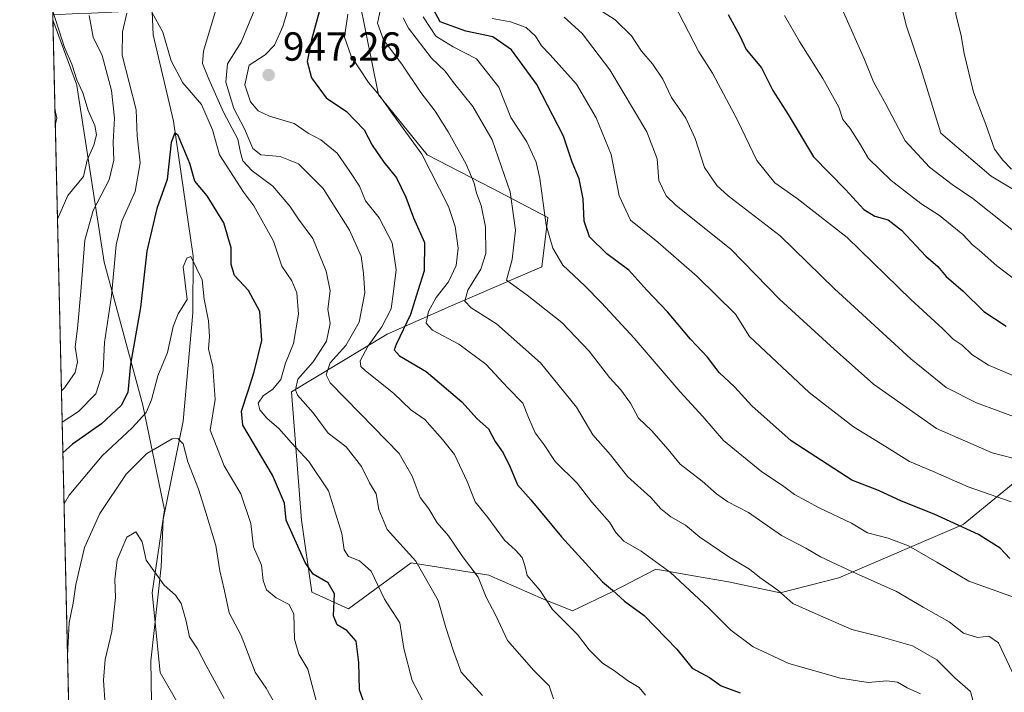
# Model space of a CAD drawing. Units: metres. Extents: x 658350 to 661820, y 4741815 to 4744212.
# Drawn here: x 658350 to 658593, y 4743612 to 4743778 of the extents above; entities that cross this region are included whole.
import ezdxf

# ---------------------------------------------------------------- set-up
doc = ezdxf.new("R2010")
doc.units = ezdxf.units.M
doc.header["$MEASUREMENT"] = 0
for name, color, linetype, lineweight in [('Arbolado forestal CxS', 92, 'Continuous', 0), ('Comarca CxS', 21, 'Continuous', 0), ('Comunidad Autónoma CxS', 142, 'Continuous', 0), ('Corriente natural lineal', 142, 'Continuous', 13), ('Curva de nivel maestra', 30, 'Continuous', 30), ('Curva de nivel normal', 30, 'Continuous', 0), ('Entidad de ámbito territorial CxS', 92, 'Continuous', 0), ('Matorral CxS', 135, 'Continuous', 0), ('Municipio CxS', 4, 'Continuous', 0), ('Provincia CxS', 1, 'Continuous', 0), ('Punto de cota en terreno', 7, 'Continuous', 0), ('Rótulo de punto de cota en terreno', 7, 'Continuous', 0), ('Suelo desnudo CxS', 253, 'Continuous', 0)]:
    doc.layers.add(name, color=color, linetype=linetype, lineweight=lineweight)
doc.styles.add('Style-Arial', font='txt')

# ---------------------------------------------------------------- blocks, each defined once
blk = doc.blocks.new('5PATER')
at = {"layer": 'Suelo desnudo CxS', "linetype": 'Continuous', "lineweight": 0}
h = blk.add_hatch(color=51, dxfattribs=at)
edge = h.paths.add_edge_path()
edge.add_ellipse((0, 0), major_axis=(-0.1095731443231308, -0.1110710700762829), ratio=0.9994222409660322, start_angle=0, end_angle=360)

msp = doc.modelspace()

# ---------------------------------------------------------------- linework, layer by layer
at = {"layer": 'Arbolado forestal CxS', "color": 92, "linetype": 'Continuous', "lineweight": 0}
for points in [[(658434.3164999997, 4743782.367500001, 953.2036999999982), (658439.0253, 4743759.113100001, 954.4714999999997), (658450.9999000002, 4743744.2963, 955.075800000006), (658467.1847000001, 4743735.9893, 961.3236999999936), (658480.7852999996, 4743728.860500001, 968.6536999999954), (658479.3223000001, 4743716.729699999, 967.6771000000008), (658456.8066999996, 4743707.006100001, 954.7222999999941), (658441.1778999995, 4743700.077299999, 943.573000000004), (658417.5553000001, 4743685.864700001, 930.2728999999963), (658419.9811000006, 4743654.172499999, 924.8306000000011), (658422.5329, 4743636.467700001, 923.1377000000066), (658431.5767000001, 4743632.348900001, 925.1621000000014), (658447.0434999998, 4743643.7215, 934.2810000000027), (658466.2150999998, 4743640.6095, 940.622199999998), (658479.7698999997, 4743634.749500001, 944.2189000000071), (658486.8646999998, 4743631.830499999, 945.9226999999955), (658496.8535000002, 4743636.645300001, 949.6952000000019), (658507.4533000002, 4743642.119100001, 954.4805000000052), (658516.7577000001, 4743640.4771, 956.2409000000043), (658525.3561000006, 4743638.959899999, 957.9505999999965), (658538.1599000003, 4743636.250700001, 959.8901000000042), (658552.6365, 4743639.958699999, 964.164499999999), (658583.2830999997, 4743653.157099999, 975.6542999999948), (658606.1086999997, 4743671.7905, 988.4449000000022)], [(658434.3164999997, 4743782.367500001, 953.2036999999982), (658439.0253, 4743759.113100001, 954.4714999999997), (658450.9999000002, 4743744.2963, 955.075800000006), (658467.1847000001, 4743735.9893, 961.3236999999936), (658480.7852999996, 4743728.860500001, 968.6536999999954), (658479.3223000001, 4743716.729699999, 967.6771000000008), (658456.8066999996, 4743707.006100001, 954.7222999999941), (658441.1778999995, 4743700.077299999, 943.573000000004), (658417.5553000001, 4743685.864700001, 930.2728999999963), (658419.9811000006, 4743654.172499999, 924.8306000000011), (658422.5329, 4743636.467700001, 923.1377000000066), (658431.5767000001, 4743632.348900001, 925.1621000000014), (658447.0434999998, 4743643.7215, 934.2810000000027), (658466.2150999998, 4743640.6095, 940.622199999998), (658479.7698999997, 4743634.749500001, 944.2189000000071), (658486.8646999998, 4743631.830499999, 945.9226999999955), (658496.8535000002, 4743636.645300001, 949.6952000000019), (658507.4533000002, 4743642.119100001, 954.4805000000052), (658516.7577000001, 4743640.4771, 956.2409000000043), (658525.3561000006, 4743638.959899999, 957.9505999999965), (658538.1599000003, 4743636.250700001, 959.8901000000042), (658552.6365, 4743639.958699999, 964.164499999999), (658583.2830999997, 4743653.157099999, 975.6542999999948), (658606.1086999997, 4743671.7905, 988.4449000000022)], [(658397.3450999996, 4743595.5011, 907.0268999999971), (658385.1385000005, 4743616.6657, 907.231899999999), (658383.1514999998, 4743636.2971, 909.3334999999934), (658386.2176999999, 4743656.749700001, 910.655700000003), (658380.8278999999, 4743682.6143, 922.6045000000014), (658371.2845000002, 4743717.8595, 932.6146000000008), (658364.6117000004, 4743761.4737, 940.6291000000057), (658364.5160999997, 4743761.734300001, 940.5966999999946), (658358.6585999997, 4743777.673599999, 940.7235999999976), (658358.6312999995, 4743778.857100001, 940.4520000000049)], [(658358.6585999997, 4743777.673599999, 940.7235999999976), (658364.5160999997, 4743761.734300001, 940.5966999999946), (658364.6117000004, 4743761.4737, 940.6291000000057), (658371.2845000002, 4743717.8595, 932.6146000000008), (658380.8278999999, 4743682.6143, 922.6045000000014), (658386.2176999999, 4743656.749700001, 910.655700000003), (658383.1514999998, 4743636.2971, 909.3334999999934), (658385.1385000005, 4743616.6657, 907.231899999999), (658397.3450999996, 4743595.5011, 907.0268999999971), (658410.0239000004, 4743578.803300001, 908.4005999999937), (658419.2065000003, 4743570.875299999, 910.2180999999982), (658422.6335000005, 4743564.009500001, 910.9021999999969), (658412.7607000006, 4743556.0197, 907.4177999999956), (658395.0428999999, 4743554.0999, 903.903999999995), (658383.1051000003, 4743550.485099999, 902.4088000000047), (658373.3701, 4743538.6875, 901.8947000000045), (658364.7938000001, 4743511.4418, 900.0568000000059)]]:
    msp.add_polyline3d(points, dxfattribs=at)
at = {"layer": 'Comarca CxS', "color": 21, "linetype": 'Continuous', "lineweight": 0, "flags": 128}
msp.add_lwpolyline([(659744.4447999997, 4741850.844099999), (658403.7800012027, 4741819.669982566), (658358.6309745406, 4743778.871808478), (658350.4700012037, 4744133.009982543), (659138.5283540678, 4744151.343056295), (661333.2866403335, 4744202.401033649), (661755.7900012288, 4744212.229982544), (661810.2700012268, 4741898.879982568), (660821.7886614047, 4741875.89514864), (659883.5822000006, 4741854.079399999), (659749.8655188571, 4741850.970111736), (659746.7116779629, 4741850.896762338)], close=True, dxfattribs=at)
at = {"layer": 'Comunidad Autónoma CxS', "color": 142, "linetype": 'Continuous', "lineweight": 0, "flags": 128}
msp.add_lwpolyline([(659744.4447999997, 4741850.844099999), (658403.7800012027, 4741819.669982566), (658358.6309745406, 4743778.871808478), (658350.4700012037, 4744133.009982543), (659138.5283540678, 4744151.343056295), (661333.2866403335, 4744202.401033649), (661755.7900012288, 4744212.229982544), (661810.2700012268, 4741898.879982568), (660821.7886614047, 4741875.89514864), (659883.5822000006, 4741854.079399999), (659749.8655188571, 4741850.970111736), (659746.7116779629, 4741850.896762338)], close=True, dxfattribs=at)
at = {"layer": 'Corriente natural lineal', "color": 142, "linetype": 'Continuous', "lineweight": 13}
msp.add_polyline3d([(658420.3601000002, 4743923.220100001, 937.232999999993), (658400.0701000001, 4743887.050100001, 935.1717999999966), (658389.1501000002, 4743864.4001, 934.7589000000008), (658387.1101000002, 4743858.9001, 933.8733999999969), (658383.0601000005, 4743839.9301, 931.8159000000015), (658382.3201000001, 4743834.800100001, 931.6735000000045), (658382.7701000003, 4743789.4901, 928.9352000000072), (658383.3701, 4743773.970100001, 928.1622000000062), (658388.3901000004, 4743752.6601, 926.3944999999949), (658393.2600999996, 4743719.340100001, 920.1655000000028), (658393.2301000003, 4743705.360099999, 918.9496999999974), (658390.8300999999, 4743678.630100001, 916.2112999999954), (658385.8800999997, 4743654.360099999, 910.6119000000036), (658385.3701, 4743642.6601, 910.4138999999997), (658382.8501000004, 4743619.540100001, 907.3469000000041), (658383.0301000001, 4743609.4301, 906.459600000002), (658383.8201000001, 4743603.040100001, 906.136400000003), (658386.2200999996, 4743592.7601, 905.4758000000003), (658386.9301000005, 4743578.710100001, 904.4590999999928), (658384.9801000003, 4743555.940099999, 902.8162000000011), (658382.5900999998, 4743543.770099999, 902.0546000000032), (658379.9200999998, 4743537.7501, 902.172000000006)], dxfattribs=at)
at = {"layer": 'Curva de nivel maestra', "color": 30, "linetype": 'Continuous', "lineweight": 30, "flags": 128}
for points, elevation in [([(658424.6600000003, 4743780.5001), (658422.4600000001, 4743772.670100001), (658421.4400000004, 4743767.3201), (658422.4699999997, 4743763.370100001), (658426.0700000003, 4743758.4101), (658431.0800000001, 4743755.0601), (658435.4699999997, 4743750.470100001), (658437.4500000002, 4743746.6801), (658440.3499999996, 4743742.5001), (658443.4400000004, 4743738.690099999), (658445.7400000002, 4743733.880100001), (658447.6299999999, 4743728.8301), (658450.4000000004, 4743722.720100001), (658450.3099999997, 4743715.700099999), (658448.7000000002, 4743710.780099999), (658446.9299999997, 4743704.940099999), (658443.3399999999, 4743697.5801), (658442.9199999999, 4743696.210100001), (658444.1600000003, 4743694.720100001), (658450.7999999998, 4743690.920100001), (658459.6200000001, 4743683.4001), (658463.3600000005, 4743679.2301), (658466.1799999997, 4743676.7601), (658467.7800000003, 4743673.6501), (658469.7699999996, 4743670.840100001), (658471.5300000003, 4743667.3101), (658473.3600000005, 4743662.940099999), (658476.6299999999, 4743659.210100001), (658484.1900000004, 4743650.090100001), (658494.2999999998, 4743639.030099999), (658496.7999999998, 4743636.9101), (658499.7300000006, 4743634.200099999), (658504.5599999997, 4743630.6801), (658512.6799999997, 4743622.4001), (658516.4600000001, 4743617.720100001), (658520.6699999999, 4743615.380100001), (658523.5999999996, 4743613.360099999), (658528.2599999999, 4743611.600099999)], 950), ([(658594.8099999997, 4743644.710100001), (658592.4199999999, 4743647.3201), (658587.0800000001, 4743650.670100001), (658576.1200000001, 4743655.710100001), (658568.1200000001, 4743658.860099999), (658562.4500000002, 4743661.5101), (658555.8200000003, 4743664.100099999), (658540.8799999999, 4743673.780099999), (658531.1799999997, 4743682.4101), (658526.8399999999, 4743687.0701), (658523.0999999996, 4743690.6601), (658520.1799999997, 4743694.420100001), (658516, 4743698.9001), (658510.3399999999, 4743705.5801), (658505.2000000002, 4743710.960100001), (658500.7599999999, 4743715.880100001), (658495.3499999996, 4743719.940099999), (658491.1200000001, 4743724.140100001), (658489.7599999999, 4743727.9901), (658489.5499999998, 4743733.450099999), (658488.54, 4743738.440099999), (658486.7999999998, 4743742.5601), (658484.6699999999, 4743748.920100001), (658478.0800000001, 4743761.720100001), (658471.8300000001, 4743770.280099999), (658467.2199999997, 4743773.450099999), (658460.6100000005, 4743774.850099999), (658454.2400000002, 4743777.1601), (658452.6200000001, 4743780.210100001)], 975), ([(658525.2699999996, 4743778.950099999), (658528.2300000006, 4743773.710100001), (658529.7300000006, 4743770.340100001), (658533.54, 4743765.770099999), (658536.3399999999, 4743760.2401), (658540.1399999997, 4743754.2501), (658546.3899999997, 4743743.860099999), (658554.2400000002, 4743735.8201), (658558.8099999997, 4743730.880100001), (658561.5300000003, 4743729.200099999), (658564.7999999998, 4743728.3201), (658568.0899999999, 4743725.7601), (658574.1100000005, 4743719.350099999), (658577.0199999996, 4743716.7501), (658579.0800000001, 4743714.3101), (658583.3300000001, 4743710.670100001), (658588.3700000001, 4743705.6601), (658593.9199999999, 4743702.0801)], 1000), ([(658437.8300000001, 4743602.4001), (658434.2999999998, 4743612.3201), (658434.1500000004, 4743619.0801), (658433.54, 4743624.380100001), (658431.2400000002, 4743627.0101), (658428.7999999998, 4743628.370100001), (658427.9100000003, 4743630.5801), (658428.1299999999, 4743636.040100001), (658426.5700000003, 4743638.7601), (658422.9199999999, 4743640.9001), (658420.8799999999, 4743643.7301), (658416.2699999996, 4743654.170100001), (658415.8399999999, 4743658.390100001), (658412.8399999999, 4743665.3301), (658405.5199999996, 4743677.6601), (658405.1900000004, 4743681.120100001), (658406.8799999999, 4743686.090100001), (658408.3499999996, 4743690.8301), (658410.2599999999, 4743698.5001), (658409.7300000006, 4743705.6501), (658406.9100000003, 4743710.9001), (658403.5099999999, 4743714.550100001), (658402.6200000001, 4743717.3101), (658402.6699999999, 4743721.4001), (658400.8399999999, 4743727.530099999), (658396.7199999997, 4743734.1801), (658393.6799999997, 4743737.840100001), (658392.4500000002, 4743742.170100001), (658389.54, 4743749.120100001), (658388.75, 4743749.790100001), (658387.8200000003, 4743747.380100001), (658386.8799999999, 4743738.210100001), (658384.3200000003, 4743731.120100001), (658381.8200000003, 4743720.540100001), (658380.2599999999, 4743706.690099999), (658377.7800000003, 4743692.690099999), (658377.1299999999, 4743685.690099999), (658375.5300000003, 4743682.520099999), (658370.6299999999, 4743678.0001), (658363.4699999997, 4743672.920100001), (658361.1212999999, 4743670.806700001)], 925)]:
    msp.add_lwpolyline(points, dxfattribs=dict(at, elevation=elevation))
at = {"layer": 'Curva de nivel normal', "color": 30, "linetype": 'Continuous', "lineweight": 0, "flags": 128}
for points, elevation in [([(658601.4400000004, 4743721.050100001), (658585.6500000004, 4743733.550100001), (658580.5999999996, 4743737.050100001), (658574.9600000001, 4743741.270099999), (658568.9600000001, 4743747.800100001), (658564.2100000001, 4743756.850099999), (658561.1500000004, 4743762.380100001), (658558.9199999999, 4743767.860099999), (658553.7999999998, 4743779.5001), (658551.5800000001, 4743787.340100001), (658551.4600000001, 4743794.040100001), (658554.1100000005, 4743797.800100001), (658560.04, 4743802.0101), (658562.4400000004, 4743804.610099999), (658563.6699999999, 4743807.110099999), (658569.1100000005, 4743811.040100001), (658581.1200000001, 4743818.190099999), (658590.1200000001, 4743824.8101), (658606.1600000003, 4743835.2601)], 1010), ([(658596.8799999999, 4743817.5001), (658590.54, 4743814.720100001), (658586.3099999997, 4743811.3301), (658583.2999999998, 4743809.270099999), (658580.5999999996, 4743808.720100001), (658576.04, 4743806.600099999), (658571.6100000005, 4743802.620100001), (658569.2400000002, 4743798.2501), (658567.75, 4743791.030099999), (658567.5, 4743783.380100001), (658569.2199999997, 4743776.360099999), (658572.9299999997, 4743765.360099999), (658577.8200000003, 4743749.720100001), (658590.2400000002, 4743739.100099999), (658598.6299999999, 4743734.040100001)], 1015), ([(658595.25, 4743740.8201), (658593.0999999996, 4743743.0001), (658591.0300000003, 4743745.7301), (658588.8600000005, 4743751.860099999), (658585.8600000005, 4743759.8101), (658583.54, 4743769.340100001), (658582.8300000001, 4743773.7301), (658581.4900000002, 4743779.0601), (658581.1900000004, 4743785.200099999), (658580.7400000002, 4743790.4001), (658581.3300000001, 4743792.840100001), (658583.1200000001, 4743794.450099999), (658587.1200000001, 4743799.800100001), (658589.5599999997, 4743804.640100001), (658593.8700000001, 4743807.920100001)], 1020), ([(658400.4600000001, 4743785.350099999), (658395.7999999998, 4743769.870100001), (658395.5899999999, 4743766.860099999), (658397.1799999997, 4743763.0001), (658400.7300000006, 4743754.9001), (658404.3099999997, 4743748.1801), (658404.9699999997, 4743744.9101), (658405.5599999997, 4743742.890100001), (658407.8300000001, 4743740.370100001), (658412.9100000003, 4743736.610099999), (658417.1699999999, 4743731.640100001), (658419.3099999997, 4743728.440099999), (658422.7800000003, 4743723.6801), (658426.1299999999, 4743715.640100001), (658427.0800000001, 4743710.7501), (658426.4800000006, 4743706.270099999), (658427.0499999998, 4743702.7401), (658426.1600000003, 4743698.340100001), (658422.9000000004, 4743693.2501), (658419.1200000001, 4743689.020099999), (658418.54, 4743686.360099999), (658419.0599999997, 4743685.030099999), (658422.8700000001, 4743680.720100001), (658426.6200000001, 4743675.670100001), (658431.0300000003, 4743672.280099999), (658434.8600000005, 4743667.4801), (658436.7999999998, 4743663.390100001), (658438.4199999999, 4743660.690099999), (658439.0899999999, 4743656.800100001), (658441.1900000004, 4743651.920100001), (658448.2199999997, 4743644.120100001), (658453.7800000003, 4743634.370100001), (658455.6500000004, 4743627.700099999), (658457.5, 4743621.850099999), (658459.4400000004, 4743616.690099999), (658464.7000000002, 4743610.960100001)], 935), ([(658417.8700000001, 4743784.350099999), (658415.4400000004, 4743776.020099999), (658413.3499999996, 4743771.350099999), (658411.0300000003, 4743769.020099999), (658407.0999999996, 4743766.420100001), (658406, 4743761.630100001), (658407.4600000001, 4743757.420100001), (658409.2999999998, 4743755.190099999), (658412.1500000004, 4743753.9101), (658418.1799999997, 4743752.0701), (658421.6200000001, 4743749.720100001), (658424.8200000003, 4743748.0601), (658428.8099999997, 4743744.7401), (658431.9699999997, 4743740.210100001), (658434.3600000005, 4743736.5801), (658435.8200000003, 4743732.9901), (658439.2100000001, 4743728.7601), (658442.4000000004, 4743722.630100001), (658443.4000000004, 4743715.970100001), (658442.7400000002, 4743710.640100001), (658442.1500000004, 4743706.380100001), (658439.8799999999, 4743701.940099999), (658436.4699999997, 4743697.190099999), (658434.4600000001, 4743693.530099999), (658434.6500000004, 4743692.120100001), (658435.7800000003, 4743691.0701), (658442.7000000002, 4743685.520099999), (658446.9900000002, 4743681.450099999), (658450.4800000006, 4743679.040100001), (658454.8499999996, 4743674.0801), (658457.8099999997, 4743670.380100001), (658460.8799999999, 4743663.780099999), (658462.8499999996, 4743658.7501), (658465.9900000002, 4743654.890100001), (658470.0800000001, 4743649.3101), (658472.8300000001, 4743646.8201), (658474.4400000004, 4743645.0001), (658475.1699999999, 4743642.9901), (658475.7199999997, 4743640.550100001), (658478.7999999998, 4743636.940099999), (658481.9800000006, 4743632.190099999), (658488.0999999996, 4743626.0001), (658490.9699999997, 4743622.200099999), (658494.2800000003, 4743618.9101), (658497.2599999999, 4743617.0701), (658500.4800000006, 4743614.690099999), (658503.3700000001, 4743612.920100001), (658504.8799999999, 4743611.020099999)], 945), ([(658510.6399999997, 4743784.1601), (658518.0300000003, 4743769.720100001), (658521.4100000003, 4743764.470100001), (658527.6200000001, 4743752.860099999), (658532.4000000004, 4743742.960100001), (658536.8200000003, 4743737.390100001), (658542.3600000005, 4743733.600099999), (658554.6799999997, 4743723.9101), (658570.4299999997, 4743708.6501), (658578.2800000003, 4743701.450099999), (658580.8499999996, 4743698.840100001), (658583.0599999997, 4743697.340100001), (658585.4600000001, 4743695.0701), (658589.5899999999, 4743692.4801), (658598.6699999999, 4743688.5701)], 995), ([(658359.7918999996, 4743728.493000001), (658362.3399999999, 4743734.3301), (658366.2400000002, 4743739.020099999), (658367.1600000003, 4743743.020099999), (658368.7599999999, 4743746.7401), (658369.3899999997, 4743749.300100001), (658369.0099999999, 4743751.5801), (658367.3499999996, 4743755.2501), (658366.0700000003, 4743759.630100001), (658364.5700000003, 4743762.800100001), (658363.3099999997, 4743766.720100001), (658361.5499999998, 4743770.8301), (658358.6100000005, 4743779.780200001)], 940), ([(658383.0899999999, 4743779.5101), (658385.79, 4743774.5601), (658387.8399999999, 4743767.550100001), (658390.7699999996, 4743762.130100001), (658395.3499999996, 4743756.770099999), (658398.0899999999, 4743750.540100001), (658399.7400000002, 4743744.370100001), (658405.7999999998, 4743735.0801), (658408.2699999996, 4743731.7501), (658413.1299999999, 4743723.030099999), (658415.1500000004, 4743716.9001), (658417.6399999997, 4743713.2401), (658418.8700000001, 4743710.280099999), (658419.2800000003, 4743705.0001), (658418.04, 4743697.780099999), (658416.0700000003, 4743692.940099999), (658414.9000000004, 4743688.920100001), (658412.9800000006, 4743686.530099999), (658410.54, 4743684.920100001), (658409.3499999996, 4743683.100099999), (658409.7699999996, 4743681.4101), (658411.4400000004, 4743679.340100001), (658414.4299999997, 4743676.790100001), (658417.5800000001, 4743673.2501), (658421.8300000001, 4743668.670100001), (658426.6600000003, 4743661.420100001), (658430.0099999999, 4743650.9001), (658430.54, 4743646.920100001), (658431.6500000004, 4743645.220100001), (658434.3499999996, 4743644.210100001), (658437.1900000004, 4743641.590100001), (658440.5300000003, 4743634.720100001), (658444.2599999999, 4743628.840100001), (658445.2599999999, 4743622.5701), (658447.2999999998, 4743614.6601), (658451.7800000003, 4743606.1601)], 930), ([(658409.0599999997, 4743781.670100001), (658405.1100000005, 4743772.110099999), (658401.7599999999, 4743766.7601), (658401.3499999996, 4743762.300100001), (658403.3399999999, 4743755.780099999), (658405.9600000001, 4743750.710100001), (658407.9800000006, 4743745.880100001), (658409.9600000001, 4743744.3201), (658414.75, 4743743.920100001), (658419.3099999997, 4743742.090100001), (658425.3499999996, 4743736.030099999), (658431.8499999996, 4743725.780099999), (658434.7800000003, 4743719.340100001), (658435.29, 4743715.050100001), (658435.6100000005, 4743710.280099999), (658434.2800000003, 4743703.030099999), (658430.9800000006, 4743697.270099999), (658427.0499999998, 4743693.0001), (658426.1399999997, 4743690.030099999), (658427.0599999997, 4743688.0601), (658434.6100000005, 4743680.440099999), (658444.0899999999, 4743670.690099999), (658447.3399999999, 4743665.030099999), (658449.3200000003, 4743659.800100001), (658451.4000000004, 4743656.970100001), (658453.4699999997, 4743653.520099999), (658456.29, 4743650.380100001), (658459.7800000003, 4743645.210100001), (658463.6399999997, 4743640.120100001), (658465.5499999998, 4743635.210100001), (658467.9600000001, 4743630.690099999), (658470.8399999999, 4743624.540100001), (658477.3499999996, 4743617.1601), (658481.0999999996, 4743613.340100001), (658482.2400000002, 4743610.140100001)], 940), ([(658439.54, 4743780.2401), (658438.7800000003, 4743776.8201), (658440.2699999996, 4743772.690099999), (658444.7999999998, 4743766.690099999), (658449.4500000002, 4743759.720100001), (658452.9800000006, 4743755.140100001), (658456.2400000002, 4743750.050100001), (658460.6500000004, 4743742.020099999), (658462.5999999996, 4743737.350099999), (658463.1699999999, 4743734.9001), (658464.3600000005, 4743731.870100001), (658465.4199999999, 4743726.5601), (658465.5099999999, 4743719.9901), (658464.2699999996, 4743716.090100001), (658461.0499999998, 4743710.950099999), (658460.3399999999, 4743708.2401), (658461.9000000004, 4743706.620100001), (658468.1600000003, 4743702.640100001), (658479.0099999999, 4743693.0601), (658487.9000000004, 4743682.0801), (658491.9400000004, 4743675.2601), (658496.25, 4743670.3201), (658500.4600000001, 4743664.950099999), (658506.2000000002, 4743659.780099999), (658508.6600000003, 4743657.040100001), (658511.2000000002, 4743655.020099999), (658514.7699999996, 4743652.9801), (658518.3499999996, 4743650.0001), (658525.6900000004, 4743645.020099999), (658530.5700000003, 4743642.100099999), (658533.1299999999, 4743640.0601), (658537.54, 4743636.940099999), (658541.25, 4743633.690099999), (658546.0300000003, 4743631.4801), (658555.8099999997, 4743627.2501), (658562.7100000001, 4743625.5001), (658570.8099999997, 4743623.220100001), (658576.8399999999, 4743619.790100001), (658581.2300000006, 4743615.300100001), (658585.0899999999, 4743611.9801), (658586.0499999998, 4743608.5801)], 960), ([(658492.1399999997, 4743781.040100001), (658497.3899999997, 4743777.620100001), (658501.4600000001, 4743773.700099999), (658503.9299999997, 4743769.920100001), (658506.5999999996, 4743766.800100001), (658509.2000000002, 4743762.970100001), (658511.3300000001, 4743758.5101), (658514.8399999999, 4743753.4001), (658517.1799999997, 4743748.350099999), (658519.4299999997, 4743741.2501), (658522.5499999998, 4743736.7601), (658525.3399999999, 4743734.2501), (658538.1799999997, 4743724.380100001), (658551.5199999996, 4743711.2601), (658570.3600000005, 4743693.9901), (658579.1100000005, 4743686.940099999), (658586.5599999997, 4743683.130100001), (658597.3200000003, 4743679.220100001)], 990), ([(658360.7686999999, 4743686.107999999), (658361.5599999997, 4743686.870100001), (658364.2000000002, 4743690.6601), (658364.7100000001, 4743693.2501), (658364.1600000003, 4743696.9301), (658364.7300000006, 4743701.520099999), (658365.5700000003, 4743710.600099999), (658366.5099999999, 4743723.2501), (658368.6299999999, 4743730.630100001), (658372.5199999996, 4743738.170100001), (658373.7199999997, 4743743.050100001), (658373.5599999997, 4743747.4801), (658373.8700000001, 4743753.390100001), (658373.1100000005, 4743760.170100001), (658370.8099999997, 4743768.870100001), (658368.6299999999, 4743773.360099999), (658367.5999999996, 4743778.690099999)], 935), ([(658360.9472000003, 4743678.3629), (658364.9699999997, 4743681.020099999), (658369.25, 4743685.350099999), (658371.0999999996, 4743691.020099999), (658371.4400000004, 4743698.020099999), (658373.0899999999, 4743709.550100001), (658374.2699999996, 4743722.1601), (658375.6900000004, 4743728.0001), (658379, 4743735.2601), (658380.1600000003, 4743742.3301), (658379.5, 4743749.020099999), (658379.2400000002, 4743755.450099999), (658375.7999999998, 4743768.940099999), (658375.8499999996, 4743774.710100001), (658376.9400000004, 4743779.290100001)], 930), ([(658431.4299999997, 4743779.0601), (658430.6500000004, 4743773.350099999), (658432.2999999998, 4743768.6501), (658436.5800000001, 4743762.140100001), (658439.2800000003, 4743759.0101), (658442.5, 4743754.4101), (658449.7199999997, 4743744.460100001), (658456.2800000003, 4743731.600099999), (658457.9600000001, 4743726.690099999), (658458.7000000002, 4743721.350099999), (658458.2199999997, 4743717.020099999), (658456.3300000001, 4743713.020099999), (658453.2599999999, 4743709.120100001), (658451.3300000001, 4743705.6801), (658450.75, 4743702.8301), (658452.3600000005, 4743701.040100001), (658458.8799999999, 4743697.640100001), (658465.5099999999, 4743692.700099999), (658470.9000000004, 4743686.870100001), (658474.6399999997, 4743683.0801), (658476.0099999999, 4743679.5701), (658477.7100000001, 4743675.790100001), (658479.8899999997, 4743672.770099999), (658482.6200000001, 4743668.690099999), (658488.04, 4743663.350099999), (658491.7000000002, 4743658.6601), (658496, 4743653.720100001), (658497.5700000003, 4743651.1801), (658499.5300000003, 4743649.050100001), (658503.7999999998, 4743646.550100001), (658511.0599999997, 4743641.2601), (658520.4800000006, 4743632.610099999), (658525.9699999997, 4743627.110099999), (658531.5, 4743622.960100001), (658540.2999999998, 4743618.860099999), (658553.0300000003, 4743615.2601), (658559.8899999997, 4743614.120100001), (658564.4500000002, 4743614.5801), (658567.0899999999, 4743614.210100001), (658569.5, 4743612.880100001), (658572.7999999998, 4743611.350099999)], 955), ([(658445.0899999999, 4743778.140100001), (658446.4000000004, 4743775.5801), (658452.1100000005, 4743768.220100001), (658455.4600000001, 4743764.940099999), (658457.5499999998, 4743762.1501), (658462.29, 4743756.300100001), (658467.0800000001, 4743748.020099999), (658471.54, 4743735.200099999), (658472.8300000001, 4743725.7301), (658471.9800000006, 4743718.550100001), (658470.5700000003, 4743713.4101), (658475.7199999997, 4743709.7401), (658484.2999999998, 4743702.9901), (658490.9800000006, 4743695.9301), (658496, 4743689.420100001), (658498.7999999998, 4743686.370100001), (658501.1799999997, 4743683.100099999), (658503.2199999997, 4743679.390100001), (658506.3799999999, 4743676.360099999), (658510.54, 4743671.620100001), (658513.4900000002, 4743668.0601), (658518.9100000003, 4743663.8101), (658522.4600000001, 4743660.690099999), (658525.25, 4743658.7601), (658530.2999999998, 4743656.0801), (658538.5099999999, 4743650.440099999), (658544.4500000002, 4743647.280099999), (658548.1200000001, 4743645.190099999), (658555.9900000002, 4743641.440099999), (658566.8899999997, 4743636.5701), (658573.4400000004, 4743632.7401), (658579.8099999997, 4743629.1501), (658583.3700000001, 4743626.340100001), (658586.8499999996, 4743625.2501), (658589.6600000003, 4743625.5601), (658592.0599999997, 4743623.960100001), (658595.3700000001, 4743616.800100001)], 965), ([(658450.0599999997, 4743778.340100001), (658453.1299999999, 4743773.640100001), (658457.4400000004, 4743770.960100001), (658463.1900000004, 4743768.040100001), (658468.7400000002, 4743761.040100001), (658471.6900000004, 4743753.520099999), (658475.6600000003, 4743747.5601), (658477.9500000002, 4743742.530099999), (658478.7999999998, 4743738.4901), (658480.4299999997, 4743726.950099999), (658482.0300000003, 4743721.350099999), (658484.54, 4743717.0801), (658489.9500000002, 4743711.9801), (658494.0599999997, 4743707.8101), (658502.0800000001, 4743699.140100001), (658513.4500000002, 4743685.840100001), (658519.0499999998, 4743679.8201), (658524.1399999997, 4743673.9001), (658533.6399999997, 4743666.1501), (658538.7400000002, 4743662.7501), (658541.6500000004, 4743660.550100001), (658547.75, 4743657.220100001), (658555.7699999996, 4743653.440099999), (658559.7300000006, 4743651.100099999), (658564.7699999996, 4743649.7401), (658569.79, 4743647.850099999), (658576.8300000001, 4743643.860099999), (658584.7000000002, 4743639.1801), (658596.2400000002, 4743635.020099999)], 970), ([(658467.0999999996, 4743778.0001), (658471.5899999999, 4743777.1601), (658475.5, 4743775.7301), (658477.7400000002, 4743773.640100001), (658479.2599999999, 4743771.2501), (658481.4199999999, 4743769.030099999), (658487.8700000001, 4743761.800100001), (658492.75, 4743753.4801), (658496.4100000003, 4743744.380100001), (658498.4500000002, 4743734.220100001), (658501.2000000002, 4743728.220100001), (658507.9299999997, 4743722.7601), (658517.6799999997, 4743714.3201), (658527.0999999996, 4743705.0001), (658530.5899999999, 4743699.550100001), (658545.3200000003, 4743685.710100001), (658556.2400000002, 4743677.200099999), (658563.9100000003, 4743672.5801), (658570.0999999996, 4743668.670100001), (658575.7300000006, 4743666.300100001), (658584.5, 4743662.4001), (658595.1399999997, 4743658.700099999)], 980), ([(658484.7999999998, 4743778.290100001), (658489.2999999998, 4743774.280099999), (658496.0999999996, 4743765.3201), (658505.25, 4743749.9901), (658507.7800000003, 4743743.370100001), (658508.2300000006, 4743738.0001), (658510, 4743734.2601), (658512.4500000002, 4743731.8301), (658525.9400000004, 4743721.040100001), (658538.0499999998, 4743708.620100001), (658551.4900000002, 4743696.4001), (658561.1600000003, 4743687.770099999), (658576.7199999997, 4743676.840100001), (658590.4199999999, 4743670.840100001), (658600.7000000002, 4743668.1501)], 985.0000000000002), ([(658539.2100000001, 4743778.7501), (658542.9500000002, 4743772.290100001), (658548.6799999997, 4743763.140100001), (658552.5899999999, 4743756.0701), (658553.6399999997, 4743753.0801), (658555.4400000004, 4743750.8301), (658557.7400000002, 4743747.1801), (658559.9299999997, 4743743.4001), (658565.5300000003, 4743738.040100001), (658572.8499999996, 4743732.290100001), (658577.4699999997, 4743729.370100001), (658580.5899999999, 4743726.800100001), (658583.2300000006, 4743724.710100001), (658585.5700000003, 4743722.110099999), (658587.25, 4743720.8201), (658591.6399999997, 4743716.960100001), (658605.4000000004, 4743706.5101)], 1005), ([(658359.2581000002, 4743751.658399999), (658359.6200000001, 4743753.4101), (658359.1665000003, 4743755.6339)], 945), ([(658361.4110000003, 4743658.236099999), (658362.6399999997, 4743660.350099999), (658370.8099999997, 4743670.090100001), (658378.2599999999, 4743676.970100001), (658381.6600000003, 4743680.7601), (658382.9800000006, 4743683.880100001), (658384.54, 4743689.8101), (658386.9199999999, 4743695.600099999), (658388.3300000001, 4743701.9801), (658389.5999999996, 4743705.0701), (658391.8300000001, 4743708.670100001), (658390.7999999998, 4743716.690099999), (658391.7100000001, 4743718.840100001), (658392.7100000001, 4743719.2401), (658395.4699999997, 4743713.5101), (658395.9600000001, 4743708.690099999), (658397.0800000001, 4743703.4001), (658397.2999999998, 4743699.5001), (658397.0999999996, 4743696.5001), (658398.1399999997, 4743692.040100001), (658398.7400000002, 4743683.9901), (658397.4400000004, 4743676.420100001), (658400.9199999999, 4743667.630100001), (658405.0599999997, 4743660.670100001), (658407.5099999999, 4743653.420100001), (658408.1399999997, 4743647.610099999), (658410.1600000003, 4743643.0801), (658410.5800000001, 4743639.340100001), (658411.3600000005, 4743636.9801), (658413.7699999996, 4743635.0701), (658416.9400000004, 4743633.440099999), (658418.0899999999, 4743630.9901), (658418.2800000003, 4743624.850099999), (658419.3600000005, 4743621.1801), (658421.5800000001, 4743617.4801), (658425.2300000006, 4743603.800100001)], 920), ([(658362.2757000001, 4743620.713099999), (658362.7100000001, 4743628.940099999), (658363.6699999999, 4743633.770099999), (658364.3399999999, 4743638.340100001), (658366.4299999997, 4743647.470100001), (658370.2699999996, 4743655.880100001), (658376.7800000003, 4743665.5801), (658381.8600000005, 4743670.670100001), (658388.1200000001, 4743674.2401), (658389.4800000006, 4743674.380100001), (658390.8200000003, 4743673.040100001), (658391.9400000004, 4743668.600099999), (658394.6299999999, 4743661.860099999), (658396.3799999999, 4743656.100099999), (658398.8700000001, 4743647.970100001), (658399.8399999999, 4743641.7401), (658400.9800000006, 4743636.780099999), (658402.1600000003, 4743631.380100001), (658405.1399999997, 4743625.790100001), (658408.5499999998, 4743616.710100001), (658411.2599999999, 4743612.780099999), (658413.4699999997, 4743609.0101)], 915), ([(658371.5700000003, 4743608.690099999), (658371.1200000001, 4743614.700099999), (658371.54, 4743619.8201), (658373.2199999997, 4743626.720100001), (658374.0999999996, 4743635.130100001), (658373.9100000003, 4743639.610099999), (658374.5, 4743644.4101), (658376.8899999997, 4743650.0001), (658379.0999999996, 4743651.3101), (658380.6600000003, 4743648.840100001), (658381.6600000003, 4743644.350099999), (658386.0999999996, 4743638.140100001), (658388.9100000003, 4743635.690099999), (658390.2999999998, 4743633.6601), (658391.5099999999, 4743629.610099999), (658392.3499999996, 4743625.390100001), (658394.3899999997, 4743622.4901), (658396.4600000001, 4743618.360099999), (658400.9699999997, 4743610.200099999)], 910)]:
    msp.add_lwpolyline(points, dxfattribs=dict(at, elevation=elevation))
at = {"layer": 'Entidad de ámbito territorial CxS', "color": 92, "linetype": 'Continuous', "lineweight": 0, "flags": 128}
msp.add_lwpolyline([(658403.7800012027, 4741819.669982566), (658358.6309745406, 4743778.871808478), (658365.0149999986, 4743779.168999999), (658368.1880000011, 4743779.317), (658378.2149999996, 4743779.783), (658394.4539999994, 4743780.537), (658395.3190000006, 4743780.577), (658397.8829999994, 4743780.697000001), (658557.2310000003, 4743788.101000001), (658572.331000001, 4743788.801999999), (658633.871, 4743791.539000001), (658712.5400000009, 4743795.036), (658873.7659999991, 4743803.085999999), (658883.5429999996, 4743803.573999999), (658927.469999999, 4743805.012999999), (658996.6530000009, 4743807.278), (659001.8189999991, 4743832.924000002), (659010.3459999999, 4743878.441000001), (659014.8320000009, 4743902.380999999)], dxfattribs=at)
at = {"layer": 'Matorral CxS', "color": 135, "linetype": 'Continuous', "lineweight": 0, "extrusion": (0.003477934422910398, -0.1509196110141965, 0.9885399207839174), "elevation": -712709.4100646459, "flags": 128}
msp.add_lwpolyline([(767474.9988602331, 4673047.531567165), (767474.9988602331, 4673316.92138021)], dxfattribs=at)
at = {"layer": 'Matorral CxS', "color": 135, "linetype": 'Continuous', "lineweight": 0}
for points in [[(658606.1086999997, 4743671.7905, 988.4449000000022), (658583.2830999997, 4743653.157099999, 975.6542999999948), (658552.6365, 4743639.958699999, 964.164499999999), (658538.1599000003, 4743636.250700001, 959.8901000000042), (658525.3561000006, 4743638.959899999, 957.9505999999965), (658516.7577000001, 4743640.4771, 956.2409000000043), (658507.4533000002, 4743642.119100001, 954.4805000000052), (658496.8535000002, 4743636.645300001, 949.6952000000019), (658486.8646999998, 4743631.830499999, 945.9226999999955), (658479.7698999997, 4743634.749500001, 944.2189000000071), (658466.2150999998, 4743640.6095, 940.622199999998), (658447.0434999998, 4743643.7215, 934.2810000000027), (658431.5767000001, 4743632.348900001, 925.1621000000014), (658422.5329, 4743636.467700001, 923.1377000000066), (658419.9811000006, 4743654.172499999, 924.8306000000011), (658417.5553000001, 4743685.864700001, 930.2728999999963), (658441.1778999995, 4743700.077299999, 943.573000000004), (658456.8066999996, 4743707.006100001, 954.7222999999941), (658479.3223000001, 4743716.729699999, 967.6771000000008), (658480.7852999996, 4743728.860500001, 968.6536999999954), (658467.1847000001, 4743735.9893, 961.3236999999936), (658450.9999000002, 4743744.2963, 955.075800000006), (658439.0253, 4743759.113100001, 954.4714999999997), (658434.3164999997, 4743782.367500001, 953.2036999999982)], [(658434.3164999997, 4743782.367500001, 953.2036999999982), (658439.0253, 4743759.113100001, 954.4714999999997), (658450.9999000002, 4743744.2963, 955.075800000006), (658467.1847000001, 4743735.9893, 961.3236999999936), (658480.7852999996, 4743728.860500001, 968.6536999999954), (658479.3223000001, 4743716.729699999, 967.6771000000008), (658456.8066999996, 4743707.006100001, 954.7222999999941), (658441.1778999995, 4743700.077299999, 943.573000000004), (658417.5553000001, 4743685.864700001, 930.2728999999963), (658419.9811000006, 4743654.172499999, 924.8306000000011), (658422.5329, 4743636.467700001, 923.1377000000066), (658431.5767000001, 4743632.348900001, 925.1621000000014), (658447.0434999998, 4743643.7215, 934.2810000000027), (658466.2150999998, 4743640.6095, 940.622199999998), (658479.7698999997, 4743634.749500001, 944.2189000000071), (658486.8646999998, 4743631.830499999, 945.9226999999955), (658496.8535000002, 4743636.645300001, 949.6952000000019), (658507.4533000002, 4743642.119100001, 954.4805000000052), (658516.7577000001, 4743640.4771, 956.2409000000043), (658525.3561000006, 4743638.959899999, 957.9505999999965), (658538.1599000003, 4743636.250700001, 959.8901000000042), (658552.6365, 4743639.958699999, 964.164499999999), (658583.2830999997, 4743653.157099999, 975.6542999999948), (658606.1086999997, 4743671.7905, 988.4449000000022)], [(658358.6585999997, 4743777.673599999, 940.7235999999976), (658364.5160999997, 4743761.734300001, 940.5966999999946), (658364.6117000004, 4743761.4737, 940.6291000000057), (658371.2845000002, 4743717.8595, 932.6146000000008), (658380.8278999999, 4743682.6143, 922.6045000000014), (658386.2176999999, 4743656.749700001, 910.655700000003), (658383.1514999998, 4743636.2971, 909.3334999999934), (658385.1385000005, 4743616.6657, 907.231899999999), (658397.3450999996, 4743595.5011, 907.0268999999971), (658410.0239000004, 4743578.803300001, 908.4005999999937), (658419.2065000003, 4743570.875299999, 910.2180999999982), (658422.6335000005, 4743564.009500001, 910.9021999999969), (658412.7607000006, 4743556.0197, 907.4177999999956), (658395.0428999999, 4743554.0999, 903.903999999995), (658383.1051000003, 4743550.485099999, 902.4088000000047), (658373.3701, 4743538.6875, 901.8947000000045), (658364.7938000001, 4743511.4418, 900.0568000000059)]]:
    msp.add_polyline3d(points, dxfattribs=at)
msp.add_polyline3d([(658364.7938000001, 4743511.4418, 900.0568000000059), (658358.6585999997, 4743777.673599999, 940.7235999999976), (658364.5160999997, 4743761.734300001, 940.5966999999946), (658364.6117000004, 4743761.4737, 940.6291000000057), (658371.2845000002, 4743717.8595, 932.6146000000008), (658380.8278999999, 4743682.6143, 922.6045000000014), (658386.2176999999, 4743656.749700001, 910.655700000003), (658383.1514999998, 4743636.2971, 909.3334999999934), (658385.1385000005, 4743616.6657, 907.231899999999), (658397.3450999996, 4743595.5011, 907.0268999999971), (658410.0239000004, 4743578.803300001, 908.4005999999937), (658419.2065000003, 4743570.875299999, 910.2180999999982), (658422.6335000005, 4743564.009500001, 910.9021999999969), (658412.7607000006, 4743556.0197, 907.4177999999956), (658395.0428999999, 4743554.0999, 903.903999999995), (658383.1051000003, 4743550.485099999, 902.4088000000047), (658373.3701, 4743538.6875, 901.8947000000045)], close=True, dxfattribs=at)
at = {"layer": 'Municipio CxS', "color": 4, "linetype": 'Continuous', "lineweight": 0, "flags": 128}
msp.add_lwpolyline([(658403.7800012027, 4741819.669982566), (658358.6309745406, 4743778.871808478), (658365.0149999986, 4743779.168999999), (658368.1880000011, 4743779.317), (658378.2149999996, 4743779.783), (658394.4539999994, 4743780.537), (658395.3190000006, 4743780.577), (658397.8829999994, 4743780.697000001), (658557.2310000003, 4743788.101000001), (658572.331000001, 4743788.801999999), (658633.871, 4743791.539000001), (658712.5400000009, 4743795.036), (658873.7659999991, 4743803.085999999), (658883.5429999996, 4743803.573999999), (658927.469999999, 4743805.012999999), (658996.6530000009, 4743807.278), (659001.8189999991, 4743832.924000002), (659010.3459999999, 4743878.441000001), (659014.8320000009, 4743902.380999999)], dxfattribs=at)
at = {"layer": 'Provincia CxS', "color": 1, "linetype": 'Continuous', "lineweight": 0, "flags": 128}
msp.add_lwpolyline([(659744.4447999997, 4741850.844099999), (658403.7800012027, 4741819.669982566), (658358.6309745406, 4743778.871808478), (658350.4700012037, 4744133.009982543), (659138.5283540678, 4744151.343056295), (661333.2866403335, 4744202.401033649), (661755.7900012288, 4744212.229982544), (661810.2700012268, 4741898.879982568), (660821.7886614047, 4741875.89514864), (659883.5822000006, 4741854.079399999), (659749.8655188571, 4741850.970111736), (659746.7116779629, 4741850.896762338)], close=True, dxfattribs=at)

# ---------------------------------------------------------------- block references
at = {"layer": 'Punto de cota en terreno', "color": 7, "linetype": 'Continuous', "lineweight": 0, "xscale": 10, "yscale": 10, "zscale": 10}
msp.add_blockref('5PATER', (658411.9100000003, 4743764.029999999, 947.2599999999949), dxfattribs=at)

# ---------------------------------------------------------------- texts
at = {"layer": 'Rótulo de punto de cota en terreno', "color": 7, "linetype": 'Continuous', "lineweight": 0, "style": 'Style-Arial'}
msp.add_text('947,26', height=7.000000000000002, dxfattribs=at).set_placement((658415.4378000004, 4743767.557800001))

doc.saveas('drawing.dxf')
